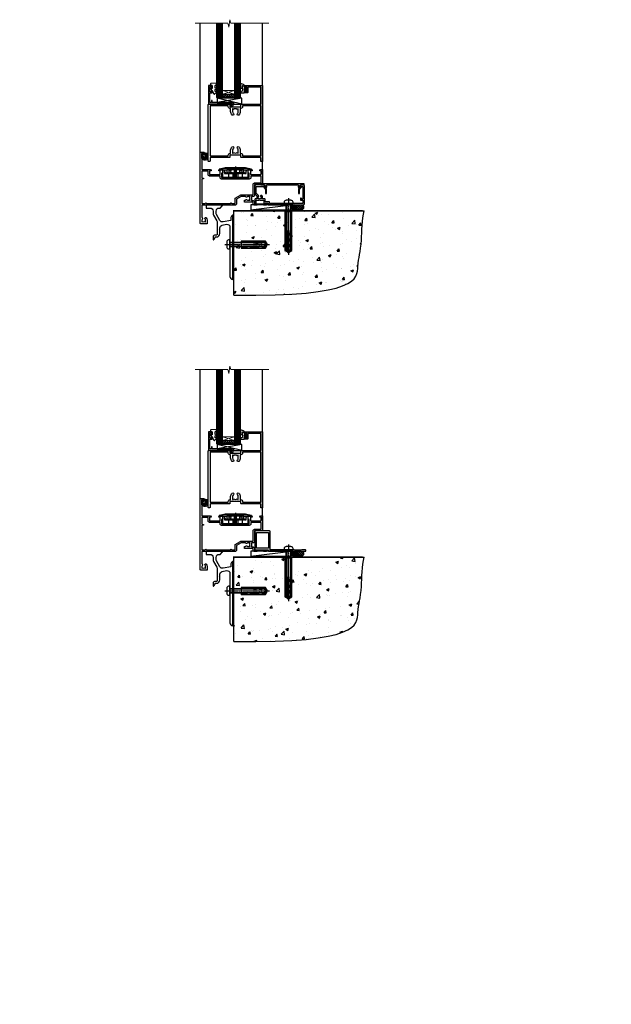
# Model space of a CAD drawing. Units: millimetres. Extents: x -33 to 438126, y 972 to 3143.
# Drawn here: x 4763 to 5362, y 972 to 1967 of the extents above; entities that cross this region are included whole.
import ezdxf

# ---------------------------------------------------------------- set-up
doc = ezdxf.new("R2010")
doc.units = ezdxf.units.MM
for name, pattern in [('CENTER', [2, 1.25, -0.25, 0.25, -0.25]), ('CENTERLINE', [2, 1.25, -0.25, 0.25, -0.25]), ('Dashed', [564.444447, 282.222223, -282.222223])]:
    doc.linetypes.add(name, pattern=pattern)
doc.layers.add('Aluminium Systems Ltd Joinery Detail', color=7, linetype='Continuous')
doc.styles.get("Standard").update_dxf_attribs({"font": 'arial.ttf'})

# ---------------------------------------------------------------- blocks, each defined once
blk = doc.blocks.new('90 Concrete Sill CC')
at = {"layer": 'Aluminium Systems Ltd Joinery Detail'}
h = blk.add_hatch(dxfattribs=at)
h.set_pattern_fill('AR-CONC', color=256, scale=0.15)
h.set_pattern_definition([(50, (-5502.435, -2529.092), (27.3277, -2.39086), [2.8575, -31.4325]), (355, (-5502.435, -2529.092), (-5.28651, 28.65853), [2.286, -25.14609]), (100.45144, (-5500.158, -2529.29), (22.04119, 26.26766), [2.4285, -26.71354]), (46.1842, (-5502.435, -2521.472), (40.66186, -6.30635), [4.28625, -47.14875]), (96.63556, (-5499.046, -2521.997), (35.61062, 37.11392), [3.64275, -40.07034]), (351.18415, (-5502.435, -2521.47), (35.61062, 37.11392), [3.429, -37.71896]), (21, (-5498.625, -2523.377), (22.74216, -15.33978), [2.8575, -31.4325]), (326, (-5498.625, -2523.377), (9.2703, 27.6282), [2.286, -25.146]), (71.45144, (-5496.73, -2524.655), (32.01246, 12.28842), [2.4285, -26.71349]), (37.5, (-5502.435, -2529.092), (0.46329, 12.683256), [0, -24.8412, 0, -25.527, 0, -25.24125]), (7.5, (-5502.435, -2529.092), (10.02295, 15.027086), [0, -14.5542, 0, -24.2697, 0, -9.62025]), (327.5, (-5510.931, -2529.092), (20.33859, -0.859312), [0, -9.525, 0, -29.718, 0, -39.4335]), (317.5, (-5514.741, -2529.092), (22.219377, 3.813974), [0, -12.3825, 0, -19.7358, 0, -28.0035])])
edge = h.paths.add_edge_path()
edge.add_line((79.91, 73.44), (79.91, -11.64))
edge.add_spline(control_points=[(79.91, -11.64), (206.92, -13.51), (203.26, 18.67), (209.78, 35.6), (209.42, 64.81), (211.98, 73.44)], knot_values=[177.537471, 177.537471, 177.537471, 177.537471, 227.455421, 263.56182, 289.18489, 289.18489, 289.18489, 289.18489], degree=3, periodic=0)
edge.add_line((211.98, 73.44), (79.91, 73.44))
at = {"layer": 'Aluminium Systems Ltd Joinery Detail', "linetype": 'Dashed', "ltscale": 0.01, "const_width": 0.5, "elevation": -1}
blk.add_lwpolyline([(79.41, -11.64), (79.41, 73.94), (210.39, 73.94)], dxfattribs=at)
at = {"layer": 'Aluminium Systems Ltd Joinery Detail', "elevation": -1}
blk.add_lwpolyline([(79.91, -11.64), (79.91, 73.44), (211.98, 73.44)], dxfattribs=at)
at = {"layer": 'Aluminium Systems Ltd Joinery Detail'}
blk.add_open_spline([(79.91, -11.64), (206.92, -13.51, -1), (203.26, 18.67, -0.99), (209.78, 35.6, -1), (209.42, 64.81, -1), (211.98, 73.44, -1)], degree=3, knots=[177.537471, 177.537471, 177.537471, 177.537471, 227.455421, 263.56182, 289.18489, 289.18489, 289.18489, 289.18489], dxfattribs=at)
blk = doc.blocks.new('A910-22245')
blk.add_lwpolyline([(0, 72, -0.414214), (0.5, 72.5), (3.5, 72.5, -0.414214), (4, 72), (4, 70.75, -1), (3, 70.75), (3, 71.5), (1.5, 71.5), (1.5, 70.75, -0.298217), (1.2, 70.29), (1.2, 67.21, -0.298217), (1.5, 66.75), (1.5, 66), (3, 66), (3, 66.75, -1), (4, 66.75), (4, 65.5, -0.414214), (3.5, 65), (1.6, 65), (1.6, 55), (10.12, 55, -0.267949), (10.3, 54.9), (10.87, 53.9, -0.57735), (10.7, 53.6), (9.4, 53.6), (9.4, 50), (20.1, 50), (20.1, 53.6), (18.8, 53.6, -0.57735), (18.63, 53.9), (19.2, 54.9, -0.267949), (19.38, 55), (22.4, 55, -0.414214), (22.6, 54.8), (22.6, 51.6, -0.414214), (22.4, 51.4), (21.5, 51.4), (21.5, 47), (49.5, 47), (49.5, 51.4), (48.6, 51.4, -0.414214), (48.4, 51.6), (48.4, 54.8, -0.414214), (48.6, 55), (51.62, 55, -0.267949), (51.8, 54.9), (52.37, 53.9, -0.57735), (52.2, 53.6), (50.9, 53.6), (50.9, 50), (61.6, 50), (61.6, 53.6), (60.3, 53.6, -0.57735), (60.13, 53.9), (60.7, 54.9, -0.267949), (60.88, 55), (62.5, 55, -0.414214), (63, 54.5), (63, 40.3, -0.414214), (62.5, 39.8), (54.9, 39.8), (54.9, 29.3, -0.414214), (53.3, 27.7), (51.9, 27.7), (51.9, 23.6), (53.3, 23.6, -0.414214), (54.9, 22), (54.9, 20.4), (66.7, 20.4, -1), (66.7, 19), (64.3, 19), (63.9, 19.4), (57.7, 19.4), (57.3, 19), (54.9, 19, -0.414214), (53.3, 20.6), (53.3, 22), (45.15, 22, -0.414214), (44.65, 22.5), (44.65, 23.5, -0.414214), (45.15, 24), (45.8, 24, -0.640824), (47.16, 24.52, 0.19526), (48.45, 24), (50.3, 24), (50.3, 24.3), (49.87, 24.66, 0.36397), (49.87, 27.04), (50.3, 27.4), (50.3, 27.7), (48.45, 27.7, 0.19526), (47.16, 27.18, -0.640824), (45.8, 27.7), (41.2, 27.7), (36.7, 25.1), (36.7, 20.6, -0.414214), (35.1, 19), (1.6, 19), (1.6, 6.5, -0.640824), (2.12, 5.14, 0.19526), (1.6, 3.85), (1.6, 2), (1.9, 2), (2.26, 2.43, 0.36397), (4.64, 2.43), (5, 2), (5.3, 2), (5.3, 3.85, 0.19526), (4.78, 5.14, -1), (5.92, 6.25, -0.19526), (6.9, 3.85), (6.9, 0.5, -0.414214), (6.4, 0), (0.5, 0, -0.414214), (0, 0.5)], format="xyb", close=True)
at = {"flags": 128}
blk.add_lwpolyline([(54.9, 41.4), (61.2, 41.4, 0.414214), (61.4, 41.6), (61.4, 48.2, 0.414214), (61.2, 48.4), (51.3, 48.4, 0.414214), (51.1, 48.2), (51.1, 47, -0.414214), (49.5, 45.4), (21.5, 45.4, -0.414214), (19.9, 47), (19.9, 48.2, 0.414214), (19.7, 48.4), (9.4, 48.4, -0.414214), (7.8, 50), (7.8, 53.2, 0.414214), (7.6, 53.4), (1.8, 53.4, 0.414214), (1.6, 53.2), (1.6, 46.78, 0.339454), (1.75, 46.58), (2.87, 46.28, -1), (2.63, 45.42), (1.85, 45.62, 0.493145), (1.6, 45.43), (1.6, 20.8, 0.414214), (1.8, 20.6), (4.79, 20.6, 0.198912), (4.93, 20.66), (5.39, 21.11, -0.414214), (5.81, 21.11), (6.27, 20.66, 0.198912), (6.41, 20.6), (30.29, 20.6, 0.198912), (30.43, 20.66), (30.89, 21.11, -0.414214), (31.31, 21.11), (31.77, 20.66, 0.198912), (31.91, 20.6), (34.9, 20.6, 0.414214), (35.1, 20.8), (35.1, 25.74, -0.267949), (35.35, 26.17), (40.66, 29.23, -0.131652), (40.91, 29.3), (53.1, 29.3, 0.414214), (53.3, 29.5), (53.3, 39.8, -0.414214)], format="xyb", close=True, dxfattribs=at)
blk = doc.blocks.new('DY611-comp')
for p, q in [((1.22, 0.14), (1.57, 0.17)), ((1.53, 0.96), (1.23, 0.95)), ((2.25, 5.73), (2.25, 0.6)), ((3.45, 5.24), (3.45, 5.73)), ((4.7, 5.24), (3.45, 5.24)), ((3.45, 0.6), (3.45, 3.22)), ((3.45, 3.22), (4.7, 3.22)), ((4.7, 6.73), (5.7, 6.73)), ((4.7, 6.73), (4.7, 5.24)), ((4.7, 3.22), (4.7, 5.24)), ((4.7, 1.73), (4.7, 3.22)), ((5.7, 1.73), (4.7, 1.73)), ((5.7, 5.36), (5.4, 4.23)), ((5.4, 4.23), (5.7, 3.11)), ((5.7, 6.73), (5.7, 5.36)), ((5.7, 3.11), (5.7, 1.73))]:
    blk.add_line(p, q)
for centre, radius, start, end in [((25.63, 4.66), 25.7, 177.03499, 188.53891), ((1.7, 5.81), 1.75, 357.5286, 174.15718), ((1.16, 1.14), 1, 197.49428, 273.46461), ((1.55, 5.73), 0.7, 0, 162.75521), ((82.76, 9.07), 81.93, 182.18691, 185.68914), ((1.55, 0.57), 0.4, 273.46461, 93.46461), ((2.85, 0.6), 0.6, 180, 0)]:
    blk.add_arc(centre, radius, start, end)
blk = doc.blocks.new('DY611 Replace')
at = {"layer": 'Aluminium Systems Ltd Joinery Detail'}
blk.add_blockref('DY611-comp', (-5.4, -4.23), dxfattribs=at)
blk = doc.blocks.new('PE001')
at = {"color": 8, "linetype": 'CENTER'}
blk.add_line((0, 30.7), (0, 18.1), dxfattribs=at)
at = {"color": 8}
for p, q in [((-15.87, 27.5), (-16.35, 27.5)), ((-15.86, 27.51), (-15.96, 27.99)), ((-10.3, 28.72), (-10.4, 29.19)), ((-10.3, 28.72), (-10.3, 29.2)), ((8.7, 27.4), (-8.7, 27.4)), ((1, 28.5), (-1, 28.5)), ((1, 25.3), (-1, 25.3)), ((1, 22.9), (-1, 22.9)), ((10.3, 28.72), (10.3, 29.2)), ((10.3, 28.72), (10.4, 29.19)), ((15.86, 27.51), (15.96, 27.99)), ((15.87, 27.5), (16.35, 27.5))]:
    blk.add_line(p, q, dxfattribs=at)
at = {"color": 8, "linetype": 'Dashed'}
for p, q in [((-6.63, 29.2), (-6.8, 19.6)), ((-2.5, 23.66), (-2.5, 19.6)), ((2.5, 23.66), (2.5, 19.6)), ((6.63, 29.2), (6.8, 19.6))]:
    blk.add_line(p, q, dxfattribs=at)
at = {"color": 8}
for points in [[(-8.7, 27.4), (-8.6, 24.6), (-8.59, 24.6, -0.385314), (-8.49, 24.51), (-8.41, 23.74, 0.385314), (-8.31, 23.65), (-8.19, 23.65, 0.385236), (-8.09, 23.74), (-8.01, 24.51, -0.385314), (-7.91, 24.6), (-7.59, 24.6, -0.385314), (-7.49, 24.51), (-7.41, 23.74, 0.385314), (-7.31, 23.65), (-7.19, 23.65, 0.385236), (-7.09, 23.74), (-7.01, 24.51, -0.385314), (-6.91, 24.6), (-6.59, 24.6, -0.385314), (-6.49, 24.51), (-6.41, 23.74, 0.385314), (-6.31, 23.65), (-6.19, 23.65, 0.385236), (-6.09, 23.74), (-6.01, 24.51, -0.385314), (-5.91, 24.6), (-5.59, 24.6, -0.385314), (-5.49, 24.51), (-5.41, 23.74, 0.385314), (-5.31, 23.65), (-5.19, 23.65, 0.385236), (-5.09, 23.74), (-5.01, 24.51, -0.385314), (-4.91, 24.6), (-4.59, 24.6, -0.385314), (-4.49, 24.51), (-4.41, 23.74, 0.385314), (-4.31, 23.65), (-4.19, 23.65, 0.385236), (-4.09, 23.74), (-4.01, 24.51, -0.385314), (-3.91, 24.6), (-3.59, 24.6, -0.385314), (-3.49, 24.51), (-3.41, 23.74, 0.385314), (-3.31, 23.65), (-3.19, 23.65, 0.385236), (-3.09, 23.74), (-3.01, 24.51, -0.385314), (-2.91, 24.6), (-2.59, 24.6, -0.385314), (-2.49, 24.51), (-2.41, 23.74, 0.385314), (-2.31, 23.65), (-2.19, 23.65, 0.385236), (-2.09, 23.74), (-2.01, 24.51, -0.385314), (-1.91, 24.6), (-1.59, 24.6, -0.385314), (-1.49, 24.51), (-1.41, 23.74, 0.385314), (-1.31, 23.65), (-1.19, 23.65, 0.385236), (-1.09, 23.74), (-1.01, 24.51, -0.385314), (-0.91, 24.6), (-0.59, 24.6, -0.385314), (-0.49, 24.51), (-0.41, 23.74, 0.385314), (-0.31, 23.65), (-0.19, 23.65, 0.385236), (-0.09, 23.74), (-0.01, 24.51, -0.385314), (0.09, 24.6), (0.41, 24.6, -0.385314), (0.51, 24.51), (0.59, 23.74, 0.385314), (0.69, 23.65), (0.81, 23.65, 0.385236), (0.91, 23.74), (0.99, 24.51, -0.385314), (1.09, 24.6), (1.41, 24.6, -0.385314), (1.51, 24.51), (1.59, 23.74, 0.385314), (1.69, 23.65), (1.81, 23.65, 0.385236), (1.91, 23.74), (1.99, 24.51, -0.385314), (2.09, 24.6), (2.41, 24.6, -0.385314), (2.51, 24.51), (2.59, 23.74, 0.385314), (2.69, 23.65), (2.81, 23.65, 0.385236), (2.91, 23.74), (2.99, 24.51, -0.385314), (3.09, 24.6), (3.41, 24.6, -0.385314), (3.51, 24.51), (3.59, 23.74, 0.385314), (3.69, 23.65), (3.81, 23.65, 0.385236), (3.91, 23.74), (3.99, 24.51, -0.385314), (4.09, 24.6), (4.41, 24.6, -0.385314), (4.51, 24.51), (4.59, 23.74, 0.385314), (4.69, 23.65), (4.81, 23.65, 0.385236), (4.91, 23.74), (4.99, 24.51, -0.385314), (5.09, 24.6), (5.41, 24.6, -0.385314), (5.51, 24.51), (5.59, 23.74, 0.385314), (5.69, 23.65), (5.81, 23.65, 0.385236), (5.91, 23.74), (5.99, 24.51, -0.385314), (6.09, 24.6), (6.41, 24.6, -0.385314), (6.51, 24.51), (6.59, 23.74, 0.385314), (6.69, 23.65), (6.81, 23.65, 0.385236), (6.91, 23.74), (6.99, 24.51, -0.385314), (7.09, 24.6), (7.41, 24.6, -0.385314), (7.51, 24.51), (7.59, 23.74, 0.385314), (7.69, 23.65), (7.81, 23.65, 0.385236), (7.91, 23.74), (7.99, 24.51, -0.385313), (8.09, 24.6), (8.6, 24.6), (8.7, 27.4), (16.35, 27.4), (16.35, 27.5, 0.353013), (15.96, 27.99), (10.4, 29.19, 0.053393), (10.3, 29.2), (-10.3, 29.2, 0.053393), (-10.4, 29.19), (-15.96, 27.99, 0.353013), (-16.35, 27.5), (-16.35, 27.4), (-8.7, 27.4)], [(-4.91, 24.46, -0.385314), (-4.81, 24.55), (-4.69, 24.55, -0.385314), (-4.59, 24.46), (-4.51, 23.69, 0.385314), (-4.41, 23.6), (-4.09, 23.6, 0.385314), (-3.99, 23.69), (-3.91, 24.46, -0.385314), (-3.81, 24.55), (-3.69, 24.55, -0.385314), (-3.59, 24.46), (-3.51, 23.69, 0.385314), (-3.41, 23.6), (-3.09, 23.6, 0.385314), (-2.99, 23.69), (-2.91, 24.46, -0.385314), (-2.81, 24.55), (-2.69, 24.55, -0.385314), (-2.59, 24.46), (-2.51, 23.69, 0.385314), (-2.41, 23.6), (-2.09, 23.6, 0.385314), (-1.99, 23.69), (-1.91, 24.46, -0.385314), (-1.81, 24.55), (-1.69, 24.55, -0.385314), (-1.59, 24.46), (-1.51, 23.69, 0.385314), (-1.41, 23.6), (-1.09, 23.6, 0.385314), (-0.99, 23.69), (-0.91, 24.46, -0.385314), (-0.81, 24.55), (-0.69, 24.55, -0.385314), (-0.59, 24.46), (-0.51, 23.69, 0.385314), (-0.41, 23.6), (-0.09, 23.6, 0.385314), (0.01, 23.69), (0.09, 24.46, -0.385314), (0.19, 24.55), (0.31, 24.55, -0.385314), (0.41, 24.46), (0.49, 23.69, 0.385314), (0.59, 23.6), (0.91, 23.6, 0.385314), (1.01, 23.69), (1.09, 24.46, -0.385314), (1.19, 24.55), (1.31, 24.55, -0.385314), (1.41, 24.46), (1.49, 23.69, 0.385314), (1.59, 23.6), (1.91, 23.6, 0.385314), (2.01, 23.69), (2.09, 24.46, -0.385314), (2.19, 24.55), (2.31, 24.55, -0.385314), (2.41, 24.46), (2.49, 23.69, 0.385314), (2.59, 23.6), (2.91, 23.6, 0.385314), (3.01, 23.69), (3.09, 24.46, -0.385314), (3.19, 24.55), (3.31, 24.55, -0.385314), (3.41, 24.46), (3.49, 23.69, 0.385314), (3.59, 23.6), (3.91, 23.6, 0.385314), (4.01, 23.69), (4.09, 24.46, -0.385314), (4.19, 24.55), (4.31, 24.55, -0.385314), (4.41, 24.46), (4.49, 23.69, 0.385314), (4.59, 23.6), (4.91, 23.6, 0.385314), (5.01, 23.69), (5.09, 24.46, -0.385314), (5.19, 24.55), (5.31, 24.55, -0.385314), (5.41, 24.46), (5.49, 23.69, 0.385314), (5.59, 23.6), (5.91, 23.6, 0.385314), (6.01, 23.69), (6.09, 24.46, -0.385314), (6.19, 24.55), (6.31, 24.55, -0.385314), (6.41, 24.46), (6.49, 23.69, 0.385314), (6.59, 23.6), (6.91, 23.6, 0.385314), (7.01, 23.69), (7.09, 24.46, -0.385314), (7.19, 24.55), (7.31, 24.55, -0.385314), (7.41, 24.46), (7.49, 23.69, 0.385314), (7.59, 23.6), (7.91, 23.6, 0.385314), (8.01, 23.69), (8.09, 24.46, -0.385314), (8.19, 24.55), (8.31, 24.55, -0.385314), (8.41, 24.46), (8.49, 23.69, 0.385314), (8.59, 23.6), (8.91, 23.6, 0.385314), (9.01, 23.69), (9.09, 24.46, -0.385314), (9.19, 24.55), (9.31, 24.55, -0.385314), (9.41, 24.46), (9.49, 23.69, 0.385314), (9.59, 23.6), (10.9, 23.6), (11.06, 26.73, -0.39896), (11.56, 27.2), (12.57, 27.2), (12.7, 19.6), (-12.7, 19.6), (-12.57, 27.2), (-11.56, 27.2, -0.39896), (-11.06, 26.73), (-10.9, 23.6), (-10.09, 23.6, 0.385314), (-9.99, 23.69), (-9.91, 24.46, -0.385314), (-9.81, 24.55), (-9.69, 24.55, -0.385314), (-9.59, 24.46), (-9.51, 23.69, 0.385314), (-9.41, 23.6), (-9.09, 23.6, 0.385314), (-8.99, 23.69), (-8.91, 24.46, -0.385314), (-8.81, 24.55), (-8.69, 24.55, -0.385314), (-8.59, 24.46), (-8.51, 23.69, 0.385314), (-8.41, 23.6), (-8.09, 23.6, 0.385314), (-7.99, 23.69), (-7.91, 24.46, -0.385314), (-7.81, 24.55), (-7.69, 24.55, -0.385314), (-7.59, 24.46), (-7.51, 23.69, 0.385314), (-7.41, 23.6), (-7.09, 23.6, 0.385314), (-6.99, 23.69), (-6.91, 24.46, -0.385314), (-6.81, 24.55), (-6.69, 24.55, -0.385314), (-6.59, 24.46), (-6.51, 23.69, 0.385314), (-6.41, 23.6), (-6.09, 23.6, 0.385314), (-5.99, 23.69), (-5.91, 24.46, -0.385314), (-5.81, 24.55), (-5.69, 24.55, -0.385314), (-5.59, 24.46), (-5.51, 23.69, 0.385314), (-5.41, 23.6), (-5.09, 23.6, 0.385314), (-4.99, 23.69)], [(-1, 25.3), (-1, 28.5, -0.414214), (-0.3, 29.2), (0.3, 29.2, -0.414214), (1, 28.5), (1, 25.3, -0.414214), (0.3, 24.6), (-0.3, 24.6, -0.414214)]]:
    blk.add_lwpolyline(points, format="xyb", close=True, dxfattribs=at)
for points in [[(15.87, 27.4), (15.87, 27.5, 0.353013), (15.86, 27.51), (10.3, 28.72, 0.053393), (10.3, 28.72), (-10.3, 28.72, 0.053393), (-10.3, 28.72), (-15.86, 27.51, 0.353013), (-15.87, 27.5), (-15.87, 27.4)], [(-1, 19.6), (-1, 22.9, -0.414214), (-0.3, 23.6), (0.3, 23.6, -0.414214), (1, 22.9), (1, 19.6)]]:
    blk.add_lwpolyline(points, format="xyb", dxfattribs=at)
for points in [[(-10.83, 27.4), (-10.71, 24), (-9.96, 24)], [(10.83, 27.4), (10.71, 24), (9.66, 24), (9.64, 23.6)]]:
    blk.add_lwpolyline(points, dxfattribs=at)
at = {"color": 8, "linetype": 'Dashed'}
for points in [[(-6.79, 29.2), (-6.7, 26.7), (-4.7, 26.7), (-4.77, 24.6)], [(4.81, 23.65), (4.7, 26.7), (6.7, 26.7), (6.79, 29.2)]]:
    blk.add_lwpolyline(points, dxfattribs=at)
blk = doc.blocks.new('C438-21617')
at = {"flags": 128}
blk.add_lwpolyline([(1.5, 3.7), (1.5, 13.5), (3.3, 13.5, 0.414214), (3.8, 14), (3.8, 15.3, 1), (2.9, 15.3), (2.9, 14.5), (1.4, 14.5), (1.4, 20), (2.9, 20), (2.9, 19.2, 1), (3.8, 19.2), (3.8, 20.5, 0.414214), (3.3, 21), (0.5, 21, 0.414214), (0, 20.5), (0, 2.2, 0.414214), (0.2, 2), (1, 2), (1.5, 2.5), (23.8, 2.5), (23.8, 1), (23.02, 1), (22.36, 0.34, 0.668179), (22.5, 0), (24.25, 0, 0.414214), (25, 0.75), (25, 2.95, 0.414214), (24.25, 3.7), (3.8, 3.7), (3.8, 5.3, 1), (3, 5.3), (3, 3.7)], format="xyb", close=True, dxfattribs=at)
blk = doc.blocks.new('CO112-Comp')
blk.add_lwpolyline([(-2.4, 2.55), (-4.17, 3.38, 0.548619), (-4.6, 3.1), (-4.6, 1.17, 0.198912), (-4.51, 0.96), (-4.19, 0.64, -0.198912), (-4.1, 0.43), (-4.1, -1.87, -0.388879), (-4.37, -2.17), (-5.63, -2.28, 0.388879), (-5.9, -2.57), (-5.9, -3.5, 0.414214), (-5.6, -3.8), (-2.7, -3.8, 0.414214), (-2.4, -3.5), (-2.4, -1.65), (-1.2, -1.65), (-1.2, -2, 0.851224), (-0.62, -2.09), (-0.08, -0.47, 0.161777), (-0.08, 0.47), (-0.62, 2.09, 0.851224), (-1.2, 2), (-1.2, 1.65), (-2.4, 1.65), (-2.4, 3.9, 0.257343), (-2.54, 4.15, 0.086554), (-6.04, 5.59, 0.479584), (-6.4, 5.3), (-6.4, 1.1, 0.414214), (-6.1, 0.8), (-4.35, 0.8)], format="xyb")
blk.add_lwpolyline([(-1.33, 0.75), (-2.3, 0.75, 0.414214), (-2.6, 0.45), (-2.6, -0.45, 0.414214), (-2.3, -0.75), (-1.33, -0.75, 0.323092), (-1.05, -0.54), (-0.93, -0.19, 0.161777), (-0.93, 0.19), (-1.05, 0.54, 0.323092)], format="xyb", close=True)
blk = doc.blocks.new('DY445')
blk.add_lwpolyline([(4.75, 8.84), (6.25, 9.78), (6.25, 11.28), (0.33, 10.76, 0.36397), (0.15, 10.58), (0, 8.91), (1.75, 8.91), (1.75, 5.91), (0, 5.76), (0, 5.46), (2.49, 2.49), (1.95, 2.45), (1.95, 2.15), (3.75, 0), (4.15, 0), (6.25, 2.02), (6.25, 2.82), (4.75, 2.69), (4.75, 4.77), (6.25, 5.51), (6.25, 6.31), (4.75, 6.18)], format="xyb", close=True)
blk = doc.blocks.new('A787-21645')
at = {"flags": 128}
for points in [[(23.5, 58, -1), (23.5, 57), (22, 57), (22, 55.5), (33, 55.5), (33, 57.5, -0.414214), (33.5, 58), (52.7, 58, 0.414214), (53.2, 58.5), (53.2, 74.7, 0.414214), (52.7, 75.2), (40.5, 75.2, 0.414214), (40, 74.7), (40, 70, -0.414214), (39.5, 69.5), (37, 69.5, -0.414214), (36.5, 70), (36.5, 71.3, -1), (37.4, 71.3), (37.4, 70.5), (38.9, 70.5), (38.9, 76), (37.4, 76), (37.4, 75.2, -1), (36.5, 75.2), (36.5, 76.5, -0.414214), (37, 77), (54.5, 77, -0.414214), (55, 76.5), (55, 0.5, -0.414214), (54.5, 0), (53.7, 0, -0.414214), (53.2, 0.5), (53.2, 3.5, 0.414214), (52.7, 4), (33.5, 4, -0.414214), (33, 4.5), (33, 6.5), (22, 6.5), (22, 4.5, -0.414214), (21.5, 4), (2.3, 4, 0.414214), (1.8, 3.5), (1.8, 0.5, -0.414214), (1.3, 0), (0.5, 0, -0.414214), (0, 0.5), (0, 57.5, -0.414214), (0.5, 58)], [(20.2, 6.5, -0.414214), (22, 8.3), (22.65, 8.3), (22.65, 11.5, -0.201039), (24.1, 14.96, -1), (25.5, 13.53, 0.201039), (24.65, 11.5), (24.65, 8.65), (25.11, 8.65), (25.67, 9.32, 0.36397), (29.33, 9.32), (29.89, 8.65), (30.35, 8.65), (30.35, 11.5, 0.201039), (29.5, 13.53, -1), (30.9, 14.96, -0.201039), (32.35, 11.5), (32.35, 8.3), (33, 8.3, -0.414214), (34.8, 6.5), (34.8, 5.8), (53.2, 5.8), (53.2, 56.2), (34.8, 56.2), (34.8, 55.5, -0.414214), (33, 53.7), (32.35, 53.7), (32.35, 50.5, -0.201039), (30.9, 47.04, -1), (29.5, 48.47, 0.201039), (30.35, 50.5), (30.35, 53.35), (29.89, 53.35), (29.33, 52.68, 0.36397), (25.67, 52.68), (25.11, 53.35), (24.65, 53.35), (24.65, 50.5, 0.201039), (25.5, 48.47, -1), (24.1, 47.04, -0.201039), (22.65, 50.5), (22.65, 53.7), (22, 53.7, -0.414214), (20.2, 55.5), (20.2, 56.2), (1.8, 56.2), (1.8, 5.8), (20.2, 5.8)]]:
    blk.add_lwpolyline(points, format="xyb", close=True, dxfattribs=at)
blk = doc.blocks.new('EL272')
for p, q in [((25, 6), (0, 1.7)), ((25, 0), (0, 6))]:
    blk.add_line(p, q)
blk.add_lwpolyline([(16.5, 0), (25, 0), (25, 6), (0, 6), (0, 1.7), (16.5, 1.7)], close=True)
blk = doc.blocks.new('AL40 Hinged Door Open In Sill')
at = {"layer": 'Aluminium Systems Ltd Joinery Detail', "lineweight": 5}
h = blk.add_hatch(dxfattribs=at)
h.set_pattern_fill('NET', color=256, scale=0.5, angle=-45)
h.set_pattern_definition([(315, (-1051.1454, 7.7891), (1.122532, 1.122532), []), (45, (-1051.1454, 7.7891), (-1.122532, 1.122532), [])])
edge = h.paths.add_edge_path(flags=16)
edge.add_line((-95.59, 110.31), (-95.59, 110.21))
edge.add_arc((-106.2, 105.31), 11.69, 384.83194, 385.32762)
edge.add_line((-95.63, 110.31), (-95.59, 110.31))
edge = h.paths.add_edge_path()
edge.add_arc((-91.51, 66.93), 41.4, 441.65172, 458.31756, ccw=False)
edge.add_line((-85.5, 107.89), (-85.5, 110.8))
edge.add_line((-85.5, 110.8), (-97.5, 110.8))
edge.add_line((-97.5, 110.8), (-97.5, 107.89))
at = {"layer": 'Aluminium Systems Ltd Joinery Detail'}
for p, q in [((-120, 33.4), (-120, 182.77)), ((-57, 30.02), (-57, 182.77))]:
    blk.add_line(p, q, dxfattribs=at)
at = {"layer": 'Aluminium Systems Ltd Joinery Detail', "lineweight": 5, "ltscale": 3}
for p, q in [((-102.5, 107.8), (-102.5, 182.77)), ((-101.5, 107.8), (-101.5, 182.77)), ((-100.5, 107.8), (-100.5, 182.77)), ((-99.5, 107.8), (-99.5, 182.77)), ((-98.5, 107.8), (-98.5, 182.77)), ((-84.5, 107.8), (-84.5, 182.77)), ((-83.5, 107.8), (-83.5, 182.77)), ((-82.5, 107.8), (-82.5, 182.77)), ((-81.5, 107.8), (-81.5, 182.77)), ((-80.5, 107.8), (-80.5, 182.77))]:
    blk.add_line(p, q, dxfattribs=at)
at = {"layer": 'Aluminium Systems Ltd Joinery Detail', "lineweight": 5}
for p, q in [((-97.5, 114.67), (-85.5, 110.8)), ((-97.5, 110.8), (-85.5, 114.67))]:
    blk.add_line(p, q, dxfattribs=at)
at = {"layer": 'Aluminium Systems Ltd Joinery Detail', "linetype": 'Continuous', "lineweight": 5, "ltscale": 0.12}
blk.add_lwpolyline([(-50.69, 182.77), (-89.14, 182.77), (-90.04, 186.2), (-91.31, 178.78), (-92.35, 182.77), (-125.16, 182.77)], dxfattribs=at)
at = {"layer": 'Aluminium Systems Ltd Joinery Detail', "lineweight": 5}
for points in [[(-97.5, 182.77), (-97.5, 107.89), (-98.5, 106.8), (-102.5, 106.8), (-103.5, 107.8), (-103.5, 182.77)], [(-79.5, 182.77), (-79.5, 107.89), (-80.5, 106.8), (-84.5, 106.8), (-85.5, 107.8), (-85.5, 182.77)]]:
    blk.add_lwpolyline(points, dxfattribs=at)
blk.add_lwpolyline([(-97.5, 110.8), (-85.5, 110.8), (-85.5, 114.67), (-97.5, 114.67)], close=True, dxfattribs=at)
blk.add_arc((-91.49, 66.48), 41.85, 81.7726, 98.25812, dxfattribs=at)
at = {"layer": 'Aluminium Systems Ltd Joinery Detail'}
for name, p in [('A787-21645', (-112, 42.8)), ('C438-21617', (-111.8, 98.8)), ('DY445', (-109.75, 110.9)), ('CO112-Comp', (-73.1, 116.05)), ('EL272', (-103.1, 100.8)), ('A910-22245', (-120, -20.2))]:
    blk.add_blockref(name, p, dxfattribs=at)
at = {"layer": 'Aluminium Systems Ltd Joinery Detail', "lineweight": 9, "ltscale": 0.12, "xscale": -1}
blk.add_blockref('DY611 Replace', (-118.5, 48.45), dxfattribs=at)
at = {"layer": 'Aluminium Systems Ltd Joinery Detail', "lineweight": 5}
blk.add_blockref('PE001', (-84.6, 7.2), dxfattribs=at)
blk = doc.blocks.new('F878-21710')
blk.add_lwpolyline([(38.17, 4.26), (38.17, 0.6, 1), (39.37, 0.6), (39.37, 4.26), (40.12, 5.55, 0.414209), (39.9, 6.37), (39.5, 6.6, -0.767321), (39.8, 7.72, 0.267948), (39.97, 7.82), (40.65, 9), (42.9, 9), (42.9, 8.9, 0.414214), (43.1, 8.7), (43.8, 8.7, 0.414214), (44.1, 9), (44.1, 9.5, 0.414214), (43.6, 10), (0.5, 10, 0.414214), (0, 9.5), (0, 9, 0.414214), (0.3, 8.7), (1, 8.7, 0.414214), (1.2, 8.9), (1.2, 9), (3.45, 9), (4.13, 7.82, 0.267948), (4.3, 7.72, -0.767321), (4.6, 6.6), (4.2, 6.37, 0.414209), (3.98, 5.55), (4.73, 4.26), (4.73, 0.6, 1), (5.93, 0.6), (5.93, 4.26, 0.131653), (5.77, 4.86), (5.32, 5.63, 0.381942), (5.89, 7.97, -0.56587), (6.33, 8.7), (37.77, 8.7, -0.56587), (38.21, 7.97, 0.381942), (38.78, 5.63), (38.33, 4.86, 0.131653)], format="xyb", close=True)
blk = doc.blocks.new('F811-22315')
blk.add_lwpolyline([(9.29, 20.15), (1, 20.15, 0.414214), (0, 19.15), (0, 11.7, 0.198912), (0.38, 10.78), (2.24, 8.92, 0.123583), (1.9, 7.55), (1.9, 6.05), (0.5, 6.05, 0.414214), (0, 5.55), (0, 2.15, 0.414214), (0.5, 1.65), (0.9, 1.65, 0.414214), (1.4, 2.15), (1.4, 4.65), (4.4, 4.65), (4.8, 5.05), (5.2, 4.65), (9.06, 4.65), (9.06, 2.15, 0.414214), (9.56, 1.65), (13.05, 1.65, -0.414214), (13.3, 1.4), (13.3, 0.25, 0.414214), (13.55, 0), (49, 0, 0.414214), (50, 1), (50, 19.15, 0.414214), (49, 20.15), (46.61, 20.15, 0.267959), (46.44, 20.05), (45.5, 18.42, 0.414199), (45.57, 18.15), (46.25, 17.76, 0.779214), (47, 17.95), (47, 18.75), (48.6, 18.75), (48.6, 5.75), (47, 5.75), (47, 6.6, 1), (46.1, 6.6), (46.1, 5.25, 0.414214), (46.5, 4.85), (48.6, 4.85), (48.6, 1.65, -0.414214), (48.35, 1.4), (14.95, 1.4, -0.414214), (14.7, 1.65), (14.7, 2.8, 0.414214), (14.45, 3.05), (10.46, 3.05), (10.46, 5.55, 0.414214), (9.96, 6.05), (7.7, 6.05), (7.7, 7.55, 0.182676), (6.97, 9.47, 1), (5.92, 8.54, -0.182676), (6.3, 7.55), (6.3, 6.05), (6.06, 6.05), (5.76, 6.4, -0.36397), (3.83, 6.4), (3.54, 6.05), (3.3, 6.05), (3.3, 7.55, -0.182676), (3.67, 8.54, 0.414214), (3.61, 9.53), (1.4, 11.74), (1.4, 18.5, -0.414214), (1.65, 18.75), (8.9, 18.75), (8.9, 17.95, 0.779214), (9.65, 17.76), (10.33, 18.15, 0.414199), (10.4, 18.42), (9.46, 20.05, 0.267959)], format="xyb", close=True)
blk = doc.blocks.new('8x65 rawplug')
for p, q in [((-1.91, 0), (-1.91, -46.79)), ((1.91, 0), (1.91, -46.79))]:
    blk.add_line(p, q)
at = {"linetype": 'CENTERLINE'}
blk.add_line((0, 5.3), (0, -52.1), dxfattribs=at)
blk.add_lwpolyline([(4.55, 0), (4.55, 1.42, 0.269448), (3.79, 2.72, 0.057509), (2.62, 3.22, 0.072181), (2.06, 3.3), (-2.06, 3.3, 0.072181), (-2.62, 3.22, 0.057509), (-3.79, 2.72, 0.269448), (-4.55, 1.42), (-4.55, 0)], format="xyb", close=True)
blk.add_lwpolyline([(2.41, 0), (2.41, -45.92), (0, -50.1), (-2.41, -45.92), (-2.41, 0)])
at = {"color": 4, "linetype": 'Dashed', "elevation": 1}
blk.add_lwpolyline([(-3.74, -8.48), (-3.74, -47.5), (-0.17, -49.43), (3.4, -47.5), (3.4, -8.48)], close=True, dxfattribs=at)
for points in [[(-3.24, -8.48), (-3.24, -28.11), (-2.34, -29.32, -0.162386), (-2.24, -29.62), (-2.24, -32.22, -0.414214), (-2.74, -32.72), (-2.81, -32.72), (-2.81, -34.69, 0.236093), (-2.61, -35.09), (-1.96, -35.58, -0.236093), (-1.76, -35.98), (-1.76, -37.9, -0.618001), (-2.56, -38.3), (-2.81, -38.11), (-2.81, -40.33, 0.236093), (-2.61, -40.73), (-1.96, -41.22, -0.236093), (-1.76, -41.62), (-1.76, -43.54, -0.618001), (-2.56, -43.94), (-2.81, -43.75), (-2.81, -45.57, 0.472976), (-0.42, -47.53), (-0.42, -27.34), (0.08, -27.34), (0.08, -47.53, 0.472976), (2.47, -45.57), (2.47, -43.75), (2.21, -43.94, -0.618001), (1.41, -43.54), (1.41, -41.62, -0.236093), (1.61, -41.22), (2.27, -40.73, 0.236093), (2.47, -40.33), (2.47, -38.11), (2.21, -38.3, -0.618001), (1.41, -37.9), (1.41, -35.98, -0.236093), (1.61, -35.58), (2.27, -35.09, 0.236093), (2.47, -34.69), (2.47, -32.72), (2.39, -32.72, -0.414214), (1.89, -32.22), (1.89, -29.62, -0.162386), (1.99, -29.32), (2.9, -28.11), (2.9, -8.48)], [(-2.27, -38.4), (-2.67, -35.56), (-3.21, -32.25, 1), (-3.7, -32.33), (-3.17, -35.63), (-2.81, -38.11)], [(1.92, -38.4), (2.33, -35.56), (2.86, -32.25, -1), (3.36, -32.33), (2.82, -35.63), (2.47, -38.11)]]:
    blk.add_lwpolyline(points, format="xyb", dxfattribs=at)
blk = doc.blocks.new('F811 Sill Fixing')
at = {"layer": 'Aluminium Systems Ltd Joinery Detail', "color": 0}
for name, p in [('F878-21710', (5.84, 10.25)), ('F811-22315', (0, -1.2))]:
    blk.add_blockref(name, p, dxfattribs=at)
at = {"layer": 'Aluminium Systems Ltd Joinery Detail', "color": 6}
blk.add_blockref('8x65 rawplug', (34.08, 0.2), dxfattribs=at)
blk = doc.blocks.new('CR35 F811 Sill Fixing')
at = {"layer": 'Aluminium Systems Ltd Joinery Detail'}
h = blk.add_hatch(dxfattribs=at)
h.set_pattern_fill('HONEY', color=256, scale=0.25)
h.set_pattern_definition([(0, (-3150.6011, -2878.0381), (1.190625, 0.68740766), [0.79375, -1.5875]), (120, (-3150.6011, -2878.0381), (-1.190625, 0.68740767), [0.79375, -1.5875]), (60, (-3150.6011, -2878.0381), (3e-09, 1.37481533), [-1.5875, 0.79375])])
h.paths.add_polyline_path([(41.96, -3.7, 1), (36.96, -3.7, 1)])
h = blk.add_hatch(dxfattribs=at)
h.set_pattern_fill('ANSI37', color=0, scale=0.5)
h.set_pattern_definition([(45, (-3173.9626, -11780.4285), (-1.12253202, 1.12253202), []), (135, (-3173.9626, -11780.4285), (-1.12253202, -1.12253202), [])])
h.paths.add_polyline_path([(46.78, -1.2), (39.6, -1.2, -1), (39.6, -6.2), (46.78, -6.2, 1)])
at = {"layer": 'Aluminium Systems Ltd Joinery Detail', "color": 0}
blk.add_line((-4.21, -6.2), (36.71, -1.2), dxfattribs=at)
blk.add_lwpolyline([(-4.21, -6.2), (36.71, -6.2), (36.71, -1.2), (-4.21, -1.2)], close=True, dxfattribs=at)
at = {"layer": 'Aluminium Systems Ltd Joinery Detail'}
blk.add_lwpolyline([(46.78, -6.2), (39.6, -6.2, 1), (39.6, -1.2), (46.78, -1.2, -1)], format="xyb", close=True, dxfattribs=at)
blk.add_circle((39.46, -3.7), 2.5, dxfattribs=at)
blk.add_blockref('F811 Sill Fixing', (0, 0), dxfattribs=at)
blk = doc.blocks.new('F152-20481')
for points in [[(15.9, 1.4, -0.414214), (15.4, 1.9), (15.4, 20, 0.414214), (14.9, 20.5), (0.5, 20.5, 0.414214), (0, 20), (0, 2, 0.414214), (0.5, 1.5), (13.1, 1.5, -0.414214), (13.6, 1), (13.6, 0.5, 0.414214), (14.1, 0), (51.1, 0, 0.414214), (51.6, 0.5), (51.6, 0.9, 0.414214), (51.1, 1.4), (47.6, 1.4), (46.6, 1), (40.6, 1), (39.6, 1.4)], [(13.3, 19, -0.414214), (13.8, 18.5), (13.8, 3.5, -0.414214), (13.3, 3), (2, 3, -0.414214), (1.5, 3.5), (1.5, 18.5, -0.414214), (2, 19)]]:
    blk.add_lwpolyline(points, format="xyb", close=True)
blk = doc.blocks.new('F152 Sill Fixing')
at = {"layer": 'Aluminium Systems Ltd Joinery Detail', "color": 6}
for name, p in [('F152-20481', (0, -1.2)), ('8x65 rawplug', (34.08, 0.2))]:
    blk.add_blockref(name, p, dxfattribs=at)
blk = doc.blocks.new('AL40 F152 Sill Fixing')
at = {"layer": 'Aluminium Systems Ltd Joinery Detail'}
h = blk.add_hatch(dxfattribs=at)
h.set_pattern_fill('HONEY', color=256, scale=0.25)
h.set_pattern_definition([(0, (-3150.47236, -2878.0381), (1.190625, 0.68740766), [0.79375, -1.5875]), (120, (-3150.47236, -2878.0381), (-1.190625, 0.68740767), [0.79375, -1.5875]), (60, (-3150.47236, -2878.0381), (3e-09, 1.37481533), [-1.5875, 0.79375])])
h.paths.add_polyline_path([(42.09, -3.7, 1), (37.09, -3.7, 1)])
h = blk.add_hatch(dxfattribs=at)
h.set_pattern_fill('ANSI37', color=0, scale=0.5)
h.set_pattern_definition([(45, (-3173.9626, -11430.4285), (-1.12253202, 1.12253202), []), (135, (-3173.9626, -11430.4285), (-1.12253202, -1.12253202), [])])
h.paths.add_polyline_path([(46.78, -1.2), (39.73, -1.2, -1), (39.73, -6.2), (46.78, -6.2, 1)])
at = {"layer": 'Aluminium Systems Ltd Joinery Detail', "color": 0}
blk.add_line((-4.21, -6.2), (36.71, -1.2), dxfattribs=at)
blk.add_lwpolyline([(-4.21, -6.2), (36.71, -6.2), (36.71, -1.2), (-4.21, -1.2)], close=True, dxfattribs=at)
at = {"layer": 'Aluminium Systems Ltd Joinery Detail'}
blk.add_lwpolyline([(46.78, -6.2), (39.73, -6.2, 1), (39.73, -1.2), (46.78, -1.2, -1)], format="xyb", close=True, dxfattribs=at)
blk.add_circle((39.59, -3.7), 2.5, dxfattribs=at)
at = {"layer": 'Aluminium Systems Ltd Joinery Detail', "color": 6}
blk.add_blockref('F152 Sill Fixing', (0, 0), dxfattribs=at)
blk = doc.blocks.new('JI834')
at = {"linetype": 'CENTERLINE'}
blk.add_line((0, 5.3), (0, -40.1), dxfattribs=at)
for p, q in [((-1.91, 0), (-1.91, -34.79)), ((1.91, 0), (1.91, -34.79))]:
    blk.add_line(p, q)
blk.add_lwpolyline([(4.55, 0), (4.55, 1.42, 0.269448), (3.79, 2.72, 0.057509), (2.62, 3.22, 0.072181), (2.06, 3.3), (-2.06, 3.3, 0.072181), (-2.62, 3.22, 0.057509), (-3.79, 2.72, 0.269448), (-4.55, 1.42), (-4.55, 0)], format="xyb", close=True)
blk.add_lwpolyline([(2.41, 0), (2.41, -33.92), (0, -38.1), (-2.41, -33.92), (-2.41, 0)])
blk = doc.blocks.new('Rawlplug')
at = {"color": 4, "linetype": 'Dashed'}
blk.add_lwpolyline([(-3.57, 0), (-3.57, -24.66), (0, -26.59), (3.57, -24.66), (3.57, 0)], close=True, dxfattribs=at)
for points in [[(-3.07, 0), (-3.07, -5.27), (-2.17, -6.48, -0.162386), (-2.07, -6.78), (-2.07, -9.38, -0.414214), (-2.57, -9.88), (-2.64, -9.88), (-2.64, -11.85, 0.236093), (-2.44, -12.25), (-1.78, -12.74, -0.236093), (-1.58, -13.14), (-1.58, -15.06, -0.618001), (-2.38, -15.46), (-2.64, -15.27), (-2.64, -17.49, 0.236093), (-2.44, -17.89), (-1.78, -18.38, -0.236093), (-1.58, -18.78), (-1.58, -20.7, -0.618001), (-2.38, -21.1), (-2.64, -20.91), (-2.64, -22.73, 0.472976), (-0.25, -24.69), (-0.25, -4.5), (0.25, -4.5), (0.25, -24.69, 0.472976), (2.64, -22.73), (2.64, -20.91), (2.38, -21.1, -0.618001), (1.58, -20.7), (1.58, -18.78, -0.236093), (1.78, -18.38), (2.44, -17.89, 0.236093), (2.64, -17.49), (2.64, -15.27), (2.38, -15.46, -0.618001), (1.58, -15.06), (1.58, -13.14, -0.236093), (1.78, -12.74), (2.44, -12.25, 0.236093), (2.64, -11.85), (2.64, -9.88), (2.57, -9.88, -0.414214), (2.07, -9.38), (2.07, -6.78, -0.162386), (2.17, -6.48), (3.07, -5.27), (3.07, 0)], [(-2.09, -15.56), (-2.5, -12.72), (-3.04, -9.42, 1), (-3.53, -9.5), (-2.99, -12.79), (-2.64, -15.27)], [(2.09, -15.56), (2.5, -12.72), (3.04, -9.42, -1), (3.53, -9.5), (2.99, -12.79), (2.64, -15.27)]]:
    blk.add_lwpolyline(points, format="xyb", dxfattribs=at)
blk = doc.blocks.new('EIFS Recessed CC Concrete Floor Sill AL40')
at = {"elevation": 1, "flags": 128}
blk.add_lwpolyline([(52.15, 76.23), (56.11, 76.23, -0.414214), (59.11, 73.23), (59.11, 70.45, 0.131652), (59.51, 68.95), (62.71, 63.42, -0.131652), (63.11, 61.92), (63.11, 54.53), (63.51, 54.13), (63.11, 53.73), (63.11, 49.53, -0.414214), (62.61, 49.03), (61.11, 49.03, 0.414214), (59.11, 47.03), (59.11, 44.28, 0.668179), (59.54, 44.1), (60.52, 45.09, 0.198912), (61.11, 46.5), (61.11, 47.03), (62.41, 47.03, 0.414214), (65.91, 50.53), (65.91, 56.14, -0.36397), (68.39, 59.09), (72.59, 59.83, -0.466308), (76.11, 56.88), (76.11, 39.63), (76.51, 39.23), (76.11, 38.83), (76.11, 7.22, 0.387795), (78.84, 4.23, 0.441135), (79.11, 4.48), (79.11, 68.98, 0.668179), (78.68, 69.15), (77.7, 68.16, 0.198912), (77.11, 66.75), (77.11, 63.68), (69.12, 62.27, -0.315299), (66, 63.72), (62.51, 69.76, -0.131652), (62.11, 71.26), (62.11, 73.23, -0.414214), (65.11, 76.23), (66.01, 76.23, 0.198912), (66.18, 76.3), (68.68, 78.8, 0.668179), (68.51, 79.23), (52.15, 79.23)], format="xyb", close=True, dxfattribs=at)
at = {"layer": 'Aluminium Systems Ltd Joinery Detail', "rotation": 90}
for name, p in [('JI834', (76.11, 39.51, 1)), ('Rawlplug', (87.34, 39.33, 1))]:
    blk.add_blockref(name, p, dxfattribs=at)

msp = doc.modelspace()

# ---------------------------------------------------------------- block references
at = {"layer": 'Aluminium Systems Ltd Joinery Detail'}
for name, p in [('AL40 Hinged Door Open In Sill', (5066.15, 1780.43, 1)), ('CR35 F811 Sill Fixing', (5001.35, 1780.63, 1)), ('AL40 Hinged Door Open In Sill', (5066.15, 1430.43, 1)), ('AL40 F152 Sill Fixing', (5001.35, 1430.63, 1))]:
    msp.add_blockref(name, p, dxfattribs=at)
at = {"layer": 'Aluminium Systems Ltd Joinery Detail', "color": 6}
for name, p in [('EIFS Recessed CC Concrete Floor Sill AL40', (4900, 1700)), ('90 Concrete Sill CC', (4900, 1700)), ('EIFS Recessed CC Concrete Floor Sill AL40', (4900, 1350)), ('90 Concrete Sill CC', (4900, 1350))]:
    msp.add_blockref(name, p, dxfattribs=at)

# ---------------------------------------------------------------- texts
at = {"layer": 'Aluminium Systems Ltd Joinery Detail', "lineweight": 5, "insert": (0, 1240.06), "char_height": 100, "width": 11353.0825, "attachment_point": 1}
msp.add_mtext('\\pi4378.55355;EIFS RECESSED ON TIMBER FRAMING', dxfattribs=at)

doc.saveas('drawing.dxf')
